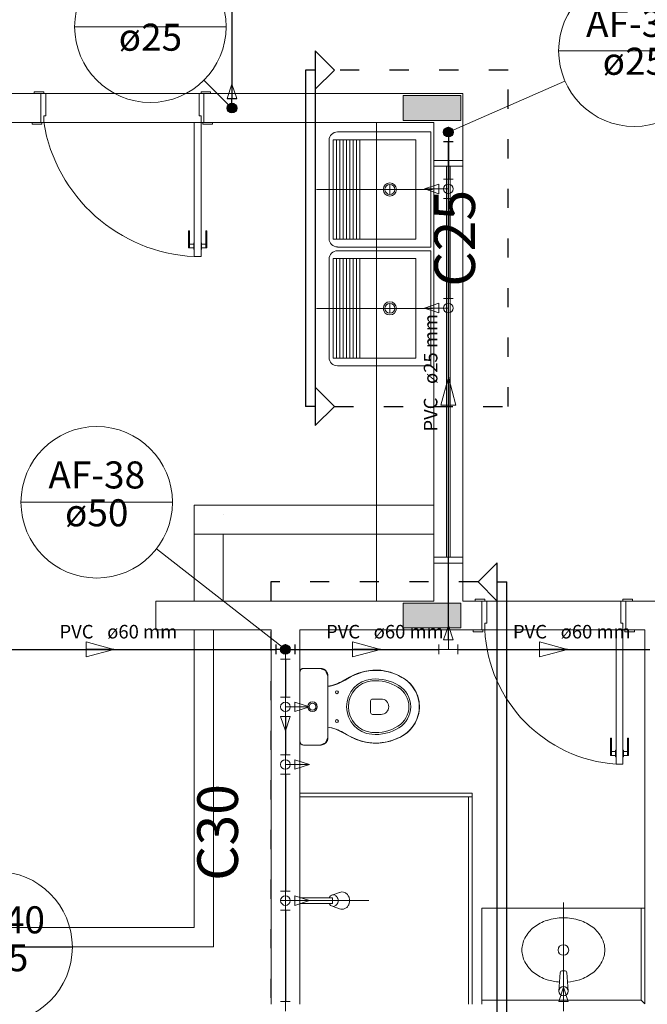
# Model space of a CAD drawing. Units: inches. Extents: x 4206 to 5021, y 2940 to 3129.
# Drawn here: x 4520 to 4524, y 3071 to 3076 of the extents above; entities that cross this region are included whole.
import ezdxf

# ---------------------------------------------------------------- set-up
doc = ezdxf.new("R2010")
doc.units = ezdxf.units.IN
doc.header["$MEASUREMENT"] = 0
doc.linetypes.add('DOT2', pattern=[3.175, 0, -3.175])
for name, color, linetype, lineweight in [(' TERREO', 9, 'Continuous', 20), ('AF-Colunas', 4, 'Continuous', 30), ('AF-Conexões', 9, 'Continuous', 20), ('AF-Conexões detalhe', 9, 'Continuous', 20), ('AF-Indicação coluna', 5, 'Continuous', 20), ('AF-Sentido tubo', 9, 'Continuous', 20), ('AF-Textos coluna', 7, 'Continuous', 20), ('AF-Textos tubo', 7, 'Continuous', 20), ('AF-Tubos', 4, 'Continuous', 30), ('AF-Tubos detalhe', 4, 'Continuous', 30), ('DI-Cortes', 2, 'Continuous', 30)]:
    doc.layers.add(name, color=color, linetype=linetype, lineweight=lineweight)
doc.styles.add('ARIAL', font='arial.ttf', dxfattribs={"height": 0.125})
doc.dimstyles.get("Standard").update_dxf_attribs({"dimtxt": 0.18, "dimasz": 0.18, "dimexe": 0.18, "dimexo": 0.0625, "dimgap": 0.09, "dimtad": 0, "dimtih": 1, "dimtoh": 1, "dimdec": 4, "dimzin": 0, "dimdsep": 46, "dimtxsty": 'Standard', "dimcen": 0.09, "dimadec": 0, "dimazin": 0, "dimtfac": 1, "dimtdec": 4, "dimtofl": 0, "dimtmove": 0, "dimatfit": 3, "dimfxl": 0, "dimtolj": 1, "dimtzin": 0, "dimarcsym": 0})

msp = doc.modelspace()

# ---------------------------------------------------------------- hatches: boundary and pattern name
at = {"layer": ' TERREO', "linetype": 'Continuous'}
for points in [[(4522.3178, 3075.8809), (4522.3178, 3075.8159), (4522.3178, 3075.7509), (4522.4678, 3075.7509), (4522.6178, 3075.7509), (4522.6178, 3075.8159), (4522.6178, 3075.8809), (4522.4678, 3075.8809), (4522.3178, 3075.8809), (4522.3178, 3075.8809)], [(4522.3178, 3073.2339), (4522.3178, 3073.1689), (4522.3178, 3073.1039), (4522.4678, 3073.1039), (4522.6178, 3073.1039), (4522.6178, 3073.1689), (4522.6178, 3073.2339), (4522.4678, 3073.2339), (4522.3178, 3073.2339), (4522.3178, 3073.2339)]]:
    msp.add_hatch(color=9, dxfattribs=at).paths.add_polyline_path(points)

# ---------------------------------------------------------------- linework, layer by layer
at = {"layer": ' TERREO', "color": 9}
for p, q in [((4520.4278, 3075.8909), (4519.5278, 3075.8909)), ((4520.4428, 3075.9009), (4520.3928, 3075.9009)), ((4520.3928, 3075.9009), (4520.3928, 3075.8909)), ((4520.4278, 3075.7409), (4520.4278, 3075.8909)), ((4520.4278, 3075.8909), (4520.4428, 3075.8909)), ((4520.4428, 3075.8909), (4520.4428, 3075.9009)), ((4520.4528, 3075.8909), (4520.4428, 3075.8909)), ((4520.4528, 3075.8909), (4521.2528, 3075.8909)), ((4520.4528, 3075.7759), (4520.4528, 3075.8909)), ((4521.2528, 3075.7759), (4521.2528, 3075.8909)), ((4521.2528, 3075.8909), (4521.2628, 3075.8909)), ((4521.2628, 3075.8909), (4521.2628, 3075.9009)), ((4521.2628, 3075.9009), (4521.3128, 3075.9009)), ((4521.2778, 3075.8909), (4521.2628, 3075.8909)), ((4521.2778, 3075.7409), (4521.2778, 3075.8909)), ((4522.6278, 3075.8909), (4521.2778, 3075.8909)), ((4521.3128, 3075.9009), (4521.3128, 3075.8909)), ((4522.3178, 3075.8809), (4522.3178, 3075.8159)), ((4522.4678, 3075.8809), (4522.3178, 3075.8809)), ((4522.6178, 3075.8809), (4522.4678, 3075.8809)), ((4522.6178, 3075.8159), (4522.6178, 3075.8809)), ((4522.6278, 3075.5424), (4522.6278, 3075.8909)), ((4522.3178, 3075.8159), (4522.3178, 3075.7509)), ((4522.6178, 3075.7509), (4522.6178, 3075.8159)), ((4520.4428, 3075.7409), (4520.4428, 3075.7759)), ((4520.4428, 3075.7759), (4520.4528, 3075.7759)), ((4521.2628, 3075.7759), (4521.2528, 3075.7759)), ((4521.2628, 3075.7409), (4521.2628, 3075.7759)), ((4522.3178, 3075.7509), (4522.4678, 3075.7509)), ((4522.4678, 3075.7509), (4522.6178, 3075.7509)), ((4520.4278, 3075.7409), (4519.5278, 3075.7409)), ((4520.3828, 3075.7409), (4520.3828, 3075.7309)), ((4520.3828, 3075.7309), (4520.4328, 3075.7309)), ((4520.4278, 3075.7409), (4520.4328, 3075.7409)), ((4520.4328, 3075.7309), (4520.4328, 3075.7409)), ((4520.4328, 3075.7409), (4520.4428, 3075.7409)), ((4521.2278, 3075.7409), (4520.4428, 3075.7409)), ((4521.2628, 3075.7409), (4521.2278, 3075.7409)), ((4521.2278, 3075.0409), (4521.2278, 3075.7409)), ((4521.2728, 3075.7409), (4521.2628, 3075.7409)), ((4521.2628, 3075.0409), (4521.2628, 3075.7409)), ((4521.2728, 3075.7309), (4521.2728, 3075.7409)), ((4521.2778, 3075.7409), (4521.2728, 3075.7409)), ((4521.3228, 3075.7309), (4521.2728, 3075.7309)), ((4522.4778, 3075.7409), (4521.2778, 3075.7409)), ((4521.3228, 3075.7409), (4521.3228, 3075.7309)), ((4522.1778, 3073.2439), (4522.1778, 3075.7409)), ((4522.4778, 3075.5424), (4522.4778, 3075.7409)), ((4521.9303, 3075.1344), (4521.9303, 3075.6479)), ((4521.9518, 3075.6504), (4522.3838, 3075.6504)), ((4521.9518, 3075.6504), (4521.9518, 3075.1319)), ((4521.9693, 3075.6504), (4521.9693, 3075.1319)), ((4522.4618, 3075.6909), (4521.9738, 3075.6909)), ((4522.4618, 3075.6909), (4521.9738, 3075.6909)), ((4521.9868, 3075.6504), (4521.9868, 3075.1319)), ((4522.0038, 3075.6504), (4522.0038, 3075.1319)), ((4522.0213, 3075.6504), (4522.0213, 3075.1319)), ((4522.0383, 3075.6504), (4522.0383, 3075.1319)), ((4522.0558, 3075.6504), (4522.0558, 3075.1319)), ((4522.0733, 3075.6504), (4522.0733, 3075.1319)), ((4522.0903, 3075.6504), (4522.0903, 3075.1319)), ((4522.3838, 3075.1319), (4522.3838, 3075.6504)), ((4522.4618, 3075.0909), (4522.4618, 3075.6909)), ((4522.4778, 3075.5124), (4522.4778, 3075.5424)), ((4522.4778, 3075.5424), (4522.6278, 3075.5424)), ((4522.6278, 3075.5124), (4522.4778, 3075.5124)), ((4522.6278, 3075.5124), (4522.4778, 3075.5124)), ((4522.4778, 3075.5124), (4522.4778, 3073.4724)), ((4522.5423, 3075.5124), (4522.5423, 3073.4724)), ((4522.5628, 3075.5124), (4522.5628, 3073.4724)), ((4522.6278, 3075.5424), (4522.6278, 3075.5124)), ((4522.6278, 3073.4724), (4522.6278, 3075.5124)), ((4522.4703, 3075.3909), (4521.8658, 3075.3909)), ((4522.2218, 3075.3909), (4522.2738, 3075.3909)), ((4522.2478, 3075.3654), (4522.2478, 3075.4169)), ((4521.1978, 3075.1759), (4521.2028, 3075.1759)), ((4521.1978, 3075.0859), (4521.1978, 3075.1759)), ((4521.2028, 3075.0859), (4521.2028, 3075.1759)), ((4521.2923, 3075.1759), (4521.2878, 3075.1759)), ((4521.2878, 3075.0859), (4521.2878, 3075.1759)), ((4521.2923, 3075.0859), (4521.2923, 3075.1759)), ((4521.1978, 3075.0859), (4521.2248, 3075.0859)), ((4521.2028, 3075.1059), (4521.2248, 3075.1059)), ((4521.2248, 3075.1134), (4521.2278, 3075.1134)), ((4521.2248, 3075.0784), (4521.2248, 3075.1134)), ((4521.2658, 3075.1134), (4521.2628, 3075.1134)), ((4521.2658, 3075.0784), (4521.2658, 3075.1134)), ((4521.2878, 3075.1059), (4521.2658, 3075.1059)), ((4521.2923, 3075.0859), (4521.2658, 3075.0859)), ((4522.3838, 3075.1319), (4521.9518, 3075.1319)), ((4522.4618, 3075.0909), (4521.9738, 3075.0909)), ((4521.2248, 3075.0784), (4521.2278, 3075.0784)), ((4521.2278, 3075.0409), (4521.2628, 3075.0409)), ((4521.2658, 3075.0784), (4521.2628, 3075.0784)), ((4521.9518, 3075.0304), (4522.3838, 3075.0304)), ((4521.9518, 3075.0304), (4521.9518, 3074.5119)), ((4521.9693, 3075.0304), (4521.9693, 3074.5119)), ((4522.4618, 3075.0709), (4521.9738, 3075.0709)), ((4522.4618, 3075.0709), (4521.9738, 3075.0709)), ((4521.9868, 3075.0304), (4521.9868, 3074.5119)), ((4522.0038, 3075.0304), (4522.0038, 3074.5119)), ((4522.0213, 3075.0304), (4522.0213, 3074.5119)), ((4522.0383, 3075.0304), (4522.0383, 3074.5119)), ((4522.0558, 3075.0304), (4522.0558, 3074.5119)), ((4522.0733, 3075.0304), (4522.0733, 3074.5119)), ((4522.0903, 3075.0304), (4522.0903, 3074.5119)), ((4522.3838, 3074.5119), (4522.3838, 3075.0304)), ((4522.4618, 3074.4709), (4522.4618, 3075.0709)), ((4521.9303, 3074.5144), (4521.9303, 3075.0279)), ((4522.2478, 3074.7454), (4522.2478, 3074.7969)), ((4522.4703, 3074.7709), (4521.8658, 3074.7709)), ((4522.2218, 3074.7709), (4522.2738, 3074.7709)), ((4522.3838, 3074.5119), (4521.9518, 3074.5119)), ((4522.4618, 3074.4709), (4521.9738, 3074.4709)), ((4521.2278, 3073.7439), (4522.4778, 3073.7439)), ((4521.2278, 3073.2439), (4521.2278, 3073.7439)), ((4521.3778, 3073.6934), (4521.3778, 3073.6939)), ((4521.2278, 3073.5939), (4522.4778, 3073.5939)), ((4521.3778, 3073.2439), (4521.3778, 3073.5939)), ((4522.4778, 3073.4724), (4522.4778, 3073.4424)), ((4522.6278, 3073.4724), (4522.4778, 3073.4724)), ((4522.4778, 3073.4724), (4522.6278, 3073.4724)), ((4522.4778, 3073.2439), (4522.4778, 3073.4424)), ((4522.4778, 3073.4424), (4522.6278, 3073.4424)), ((4522.6278, 3073.4424), (4522.6278, 3073.4724)), ((4522.6278, 3073.2439), (4522.6278, 3073.4424)), ((4521.0278, 3073.2439), (4522.4778, 3073.2439)), ((4521.0278, 3073.2439), (4521.0278, 3073.0939)), ((4522.3178, 3073.2339), (4522.3178, 3073.1689)), ((4522.4678, 3073.2339), (4522.3178, 3073.2339)), ((4522.6178, 3073.2339), (4522.4678, 3073.2339)), ((4522.6178, 3073.1689), (4522.6178, 3073.2339)), ((4522.6278, 3073.2439), (4522.7278, 3073.2439)), ((4522.7428, 3073.2539), (4522.6928, 3073.2539)), ((4522.6928, 3073.2539), (4522.6928, 3073.2439)), ((4522.7278, 3073.0939), (4522.7278, 3073.2439)), ((4522.7278, 3073.2439), (4522.7428, 3073.2439)), ((4522.7428, 3073.2439), (4522.7428, 3073.2539)), ((4522.7528, 3073.2439), (4522.7428, 3073.2439)), ((4522.7528, 3073.2439), (4523.4528, 3073.2439)), ((4522.7528, 3073.1289), (4522.7528, 3073.2439)), ((4523.4528, 3073.1289), (4523.4528, 3073.2439)), ((4523.4528, 3073.2439), (4523.4628, 3073.2439)), ((4523.4628, 3073.2439), (4523.4628, 3073.2539)), ((4523.4628, 3073.2539), (4523.5128, 3073.2539)), ((4523.4778, 3073.2439), (4523.4628, 3073.2439)), ((4523.4778, 3073.0939), (4523.4778, 3073.2439)), ((4523.8278, 3073.2439), (4523.4778, 3073.2439)), ((4523.5128, 3073.2539), (4523.5128, 3073.2439)), ((4522.3178, 3073.1689), (4522.3178, 3073.1039)), ((4522.6178, 3073.1039), (4522.6178, 3073.1689)), ((4521.0278, 3073.0939), (4521.6278, 3073.0939)), ((4521.2278, 3073.0939), (4521.2278, 3071.5414)), ((4521.3278, 3073.0939), (4521.3278, 3071.4409)), ((4521.6278, 3073.0939), (4521.6278, 3071.1414)), ((4521.7778, 3073.0939), (4522.7278, 3073.0939)), ((4521.7778, 3073.0939), (4521.7778, 3071.1414)), ((4522.3178, 3073.1039), (4522.4678, 3073.1039)), ((4522.4678, 3073.1039), (4522.6178, 3073.1039)), ((4522.6828, 3073.0939), (4522.6828, 3073.0839)), ((4522.6828, 3073.0839), (4522.7328, 3073.0839)), ((4522.7278, 3073.0939), (4522.7328, 3073.0939)), ((4522.7328, 3073.0839), (4522.7328, 3073.0939)), ((4522.7328, 3073.0939), (4522.7428, 3073.0939)), ((4522.7428, 3073.0939), (4522.7428, 3073.1289)), ((4522.7428, 3073.1289), (4522.7528, 3073.1289)), ((4523.4278, 3073.0939), (4522.7428, 3073.0939)), ((4523.4628, 3073.0939), (4523.4278, 3073.0939)), ((4523.4278, 3072.3939), (4523.4278, 3073.0939)), ((4523.4628, 3073.1289), (4523.4528, 3073.1289)), ((4523.4628, 3073.0939), (4523.4628, 3073.1289)), ((4523.4728, 3073.0939), (4523.4628, 3073.0939)), ((4523.4628, 3072.3939), (4523.4628, 3073.0939)), ((4523.4728, 3073.0839), (4523.4728, 3073.0939)), ((4523.4778, 3073.0939), (4523.4728, 3073.0939)), ((4523.5228, 3073.0839), (4523.4728, 3073.0839)), ((4523.4778, 3073.0939), (4523.5778, 3073.0939)), ((4523.4778, 3073.0939), (4523.5778, 3073.0939)), ((4523.5228, 3073.0939), (4523.5228, 3073.0839)), ((4523.5778, 3073.0939), (4523.5778, 3071.1429)), ((4521.7833, 3072.8874), (4521.7778, 3072.8734)), ((4521.7833, 3072.8874), (4521.7778, 3072.8734)), ((4521.7798, 3072.8834), (4521.7778, 3072.8774)), ((4521.7778, 3072.8774), (4521.7783, 3072.8749)), ((4521.7783, 3072.8749), (4521.7778, 3072.6934)), ((4521.7778, 3072.5134), (4521.7778, 3072.8734)), ((4521.7778, 3072.8734), (4521.7778, 3072.5134)), ((4521.7778, 3072.8734), (4521.7778, 3072.5134)), ((4521.7828, 3072.8869), (4521.7798, 3072.8834)), ((4521.7863, 3072.8899), (4521.7828, 3072.8869)), ((4521.7978, 3072.8934), (4521.7833, 3072.8874)), ((4521.7978, 3072.8934), (4521.7833, 3072.8874)), ((4521.7928, 3072.8929), (4521.7863, 3072.8899)), ((4521.7978, 3072.8934), (4521.7928, 3072.8929)), ((4521.7978, 3072.8934), (4521.8848, 3072.8934)), ((4521.8848, 3072.8934), (4521.7978, 3072.8934)), ((4521.8848, 3072.8934), (4521.7978, 3072.8934)), ((4521.8863, 3072.8929), (4521.7978, 3072.8934)), ((4521.9128, 3072.8814), (4521.8848, 3072.8934)), ((4521.9128, 3072.8814), (4521.8848, 3072.8934)), ((4521.8943, 3072.8924), (4521.8863, 3072.8929)), ((4521.9033, 3072.8889), (4521.8943, 3072.8924)), ((4521.9123, 3072.8819), (4521.9033, 3072.8889)), ((4521.9198, 3072.8729), (4521.9123, 3072.8819)), ((4521.9248, 3072.8534), (4521.9128, 3072.8814)), ((4521.9248, 3072.8534), (4521.9128, 3072.8814)), ((4522.1073, 3072.8749), (4522.0768, 3072.8659)), ((4522.1228, 3072.8779), (4522.1028, 3072.8729)), ((4522.1228, 3072.8779), (4522.1028, 3072.8729)), ((4522.1588, 3072.8834), (4522.1073, 3072.8749)), ((4522.1368, 3072.8804), (4522.1228, 3072.8779)), ((4522.1368, 3072.8804), (4522.1228, 3072.8779)), ((4522.1473, 3072.8814), (4522.1368, 3072.8804)), ((4522.1473, 3072.8814), (4522.1368, 3072.8804)), ((4522.1583, 3072.8824), (4522.1473, 3072.8814)), ((4522.1583, 3072.8824), (4522.1473, 3072.8814)), ((4522.1653, 3072.8824), (4522.1583, 3072.8824)), ((4522.1653, 3072.8824), (4522.1583, 3072.8824)), ((4522.2008, 3072.8834), (4522.1588, 3072.8834)), ((4522.1763, 3072.8829), (4522.1653, 3072.8824)), ((4522.1763, 3072.8829), (4522.1653, 3072.8824)), ((4522.1808, 3072.8829), (4522.1763, 3072.8829)), ((4522.1808, 3072.8829), (4522.1763, 3072.8829)), ((4522.1953, 3072.8819), (4522.1808, 3072.8829)), ((4522.1953, 3072.8819), (4522.1808, 3072.8829)), ((4522.2023, 3072.8814), (4522.1953, 3072.8819)), ((4522.2023, 3072.8814), (4522.1953, 3072.8819)), ((4522.2518, 3072.8729), (4522.2008, 3072.8834)), ((4522.2143, 3072.8799), (4522.2023, 3072.8814)), ((4522.2143, 3072.8799), (4522.2023, 3072.8814)), ((4522.2198, 3072.8789), (4522.2143, 3072.8799)), ((4522.2198, 3072.8789), (4522.2143, 3072.8799)), ((4522.2238, 3072.8784), (4522.2198, 3072.8789)), ((4522.2238, 3072.8784), (4522.2198, 3072.8789)), ((4522.2293, 3072.8769), (4522.2238, 3072.8784)), ((4522.2293, 3072.8769), (4522.2238, 3072.8784)), ((4522.2393, 3072.8749), (4522.2293, 3072.8769)), ((4522.2393, 3072.8749), (4522.2293, 3072.8769)), ((4522.2508, 3072.8719), (4522.2393, 3072.8749)), ((4522.2508, 3072.8719), (4522.2393, 3072.8749)), ((4521.9243, 3072.8599), (4521.9198, 3072.8729)), ((4521.9248, 3072.8534), (4521.9243, 3072.8599)), ((4521.9248, 3072.5334), (4521.9248, 3072.8534)), ((4521.9248, 3072.7994), (4521.9248, 3072.8534)), ((4521.9248, 3072.7994), (4521.9248, 3072.8534)), ((4521.9248, 3072.7994), (4521.9248, 3072.8534)), ((4522.0058, 3072.8294), (4521.9773, 3072.8149)), ((4522.0143, 3072.8324), (4521.9908, 3072.8199)), ((4522.0143, 3072.8324), (4521.9908, 3072.8199)), ((4522.0048, 3072.8284), (4522.0378, 3072.8474)), ((4522.0303, 3072.8444), (4522.0058, 3072.8294)), ((4522.0288, 3072.8409), (4522.0143, 3072.8324)), ((4522.0288, 3072.8409), (4522.0143, 3072.8324)), ((4522.0453, 3072.8504), (4522.0288, 3072.8409)), ((4522.0453, 3072.8504), (4522.0288, 3072.8409)), ((4522.0608, 3072.8589), (4522.0303, 3072.8444)), ((4522.0643, 3072.8589), (4522.0453, 3072.8504)), ((4522.0643, 3072.8589), (4522.0453, 3072.8504)), ((4522.0768, 3072.8659), (4522.0608, 3072.8589)), ((4522.0798, 3072.8649), (4522.0643, 3072.8589)), ((4522.0798, 3072.8649), (4522.0643, 3072.8589)), ((4522.1028, 3072.8729), (4522.0798, 3072.8649)), ((4522.1028, 3072.8729), (4522.0798, 3072.8649)), ((4522.2583, 3072.8694), (4522.2508, 3072.8719)), ((4522.2583, 3072.8694), (4522.2508, 3072.8719)), ((4522.2898, 3072.8579), (4522.2518, 3072.8729)), ((4522.2678, 3072.8664), (4522.2583, 3072.8694)), ((4522.2678, 3072.8664), (4522.2583, 3072.8694)), ((4522.2778, 3072.8624), (4522.2678, 3072.8664)), ((4522.2778, 3072.8624), (4522.2678, 3072.8664)), ((4522.2933, 3072.8554), (4522.2778, 3072.8624)), ((4522.2933, 3072.8554), (4522.2778, 3072.8624)), ((4522.3293, 3072.8344), (4522.2898, 3072.8579)), ((4522.3013, 3072.8514), (4522.2933, 3072.8554)), ((4522.3013, 3072.8514), (4522.2933, 3072.8554)), ((4522.3103, 3072.8464), (4522.3013, 3072.8514)), ((4522.3103, 3072.8464), (4522.3013, 3072.8514)), ((4522.3203, 3072.8404), (4522.3103, 3072.8464)), ((4522.3203, 3072.8404), (4522.3103, 3072.8464)), ((4522.3288, 3072.8349), (4522.3203, 3072.8404)), ((4522.3288, 3072.8349), (4522.3203, 3072.8404)), ((4522.3378, 3072.8274), (4522.3288, 3072.8349)), ((4522.3378, 3072.8274), (4522.3288, 3072.8349)), ((4522.3578, 3072.8104), (4522.3293, 3072.8344)), ((4522.3503, 3072.8169), (4522.3378, 3072.8274)), ((4522.3503, 3072.8169), (4522.3378, 3072.8274)), ((4521.9553, 3072.8059), (4521.9248, 3072.7994)), ((4521.9368, 3072.8009), (4521.9248, 3072.7994)), ((4521.9368, 3072.8009), (4521.9248, 3072.7994)), ((4521.9563, 3072.8059), (4521.9368, 3072.8009)), ((4521.9563, 3072.8059), (4521.9368, 3072.8009)), ((4521.9773, 3072.8149), (4521.9553, 3072.8059)), ((4521.9703, 3072.8114), (4521.9563, 3072.8059)), ((4521.9703, 3072.8114), (4521.9563, 3072.8059)), ((4521.9768, 3072.8134), (4521.9703, 3072.8114)), ((4521.9768, 3072.8134), (4521.9703, 3072.8114)), ((4521.9908, 3072.8199), (4521.9768, 3072.8134)), ((4521.9908, 3072.8199), (4521.9768, 3072.8134)), ((4522.3623, 3072.8029), (4522.3503, 3072.8169)), ((4522.3623, 3072.8029), (4522.3503, 3072.8169)), ((4522.3798, 3072.7784), (4522.3578, 3072.8104)), ((4522.3803, 3072.7764), (4522.3623, 3072.8029)), ((4522.3803, 3072.7764), (4522.3623, 3072.8029)), ((4522.3928, 3072.7479), (4522.3798, 3072.7784)), ((4522.3843, 3072.7684), (4522.3803, 3072.7764)), ((4522.3843, 3072.7684), (4522.3803, 3072.7764)), ((4522.1468, 3072.7234), (4522.1468, 3072.6634)), ((4522.2018, 3072.7334), (4522.1568, 3072.7334)), ((4522.3918, 3072.7504), (4522.3843, 3072.7684)), ((4522.3918, 3072.7504), (4522.3843, 3072.7684)), ((4522.3958, 3072.7369), (4522.3918, 3072.7504)), ((4522.3958, 3072.7369), (4522.3918, 3072.7504)), ((4522.4003, 3072.7194), (4522.3928, 3072.7479)), ((4522.3988, 3072.7209), (4522.3958, 3072.7369)), ((4522.3988, 3072.7209), (4522.3958, 3072.7369)), ((4522.4008, 3072.7094), (4522.3988, 3072.7209)), ((4522.4008, 3072.7094), (4522.3988, 3072.7209)), ((4522.4023, 3072.6879), (4522.4003, 3072.7194)), ((4521.7778, 3072.6934), (4521.7778, 3072.5134)), ((4522.3983, 3072.6579), (4522.4023, 3072.6879)), ((4522.3983, 3072.6619), (4522.4003, 3072.6764)), ((4522.3983, 3072.6619), (4522.4003, 3072.6764)), ((4522.4003, 3072.6764), (4522.4013, 3072.6894)), ((4522.4003, 3072.6764), (4522.4013, 3072.6894)), ((4522.4013, 3072.6989), (4522.4008, 3072.7094)), ((4522.4013, 3072.6989), (4522.4008, 3072.7094)), ((4522.4013, 3072.6894), (4522.4013, 3072.6989)), ((4522.4013, 3072.6894), (4522.4013, 3072.6989)), ((4522.2018, 3072.6534), (4522.1568, 3072.6534)), ((4522.3768, 3072.6029), (4522.3908, 3072.6319)), ((4522.3793, 3072.6094), (4522.3883, 3072.6284)), ((4522.3793, 3072.6094), (4522.3883, 3072.6284)), ((4522.3883, 3072.6284), (4522.3943, 3072.6454)), ((4522.3883, 3072.6284), (4522.3943, 3072.6454)), ((4522.3908, 3072.6319), (4522.3983, 3072.6579)), ((4522.3943, 3072.6454), (4522.3983, 3072.6619)), ((4522.3943, 3072.6454), (4522.3983, 3072.6619)), ((4521.9243, 3072.5834), (4521.9248, 3072.5869)), ((4521.9248, 3072.5339), (4521.9243, 3072.5834)), ((4521.9248, 3072.5334), (4521.9248, 3072.5869)), ((4521.9248, 3072.5869), (4521.9438, 3072.5829)), ((4521.9248, 3072.5334), (4521.9248, 3072.5869)), ((4521.9248, 3072.5869), (4521.9438, 3072.5829)), ((4521.9248, 3072.5869), (4521.9438, 3072.5829)), ((4521.9438, 3072.5829), (4521.9663, 3072.5759)), ((4521.9438, 3072.5829), (4521.9663, 3072.5759)), ((4521.9438, 3072.5829), (4521.9553, 3072.5794)), ((4521.9553, 3072.5794), (4521.9668, 3072.5754)), ((4521.9663, 3072.5759), (4522.0048, 3072.5579)), ((4521.9663, 3072.5759), (4522.0048, 3072.5579)), ((4521.9668, 3072.5754), (4521.9753, 3072.5724)), ((4521.9753, 3072.5724), (4521.9888, 3072.5664)), ((4521.9888, 3072.5664), (4522.0013, 3072.5599)), ((4522.3393, 3072.5599), (4522.3548, 3072.5744)), ((4522.3393, 3072.5599), (4522.3548, 3072.5744)), ((4522.3413, 3072.5604), (4522.3548, 3072.5759)), ((4522.3548, 3072.5759), (4522.3768, 3072.6029)), ((4522.3548, 3072.5744), (4522.3658, 3072.5884)), ((4522.3548, 3072.5744), (4522.3658, 3072.5884)), ((4522.3658, 3072.5884), (4522.3793, 3072.6094)), ((4522.3658, 3072.5884), (4522.3793, 3072.6094)), ((4521.9128, 3072.5049), (4521.9248, 3072.5334)), ((4521.9128, 3072.5049), (4521.9248, 3072.5334)), ((4521.9153, 3072.5074), (4521.9203, 3072.5149)), ((4521.9203, 3072.5149), (4521.9238, 3072.5244)), ((4521.9238, 3072.5244), (4521.9248, 3072.5339)), ((4522.0013, 3072.5599), (4522.0218, 3072.5484)), ((4522.0048, 3072.5579), (4522.0378, 3072.5394)), ((4522.0048, 3072.5579), (4522.0218, 3072.5484)), ((4522.0048, 3072.5579), (4522.0218, 3072.5484)), ((4522.0218, 3072.5484), (4522.0378, 3072.5394)), ((4522.0218, 3072.5484), (4522.0378, 3072.5394)), ((4522.0218, 3072.5484), (4522.0378, 3072.5394)), ((4522.0378, 3072.5394), (4522.0563, 3072.5309)), ((4522.0378, 3072.5394), (4522.0563, 3072.5309)), ((4522.0378, 3072.5394), (4522.0493, 3072.5329)), ((4522.0493, 3072.5329), (4522.0598, 3072.5284)), ((4522.0563, 3072.5309), (4522.0693, 3072.5249)), ((4522.0563, 3072.5309), (4522.0693, 3072.5249)), ((4522.0598, 3072.5284), (4522.0708, 3072.5234)), ((4522.0693, 3072.5249), (4522.0858, 3072.5194)), ((4522.0693, 3072.5249), (4522.0858, 3072.5194)), ((4522.0708, 3072.5234), (4522.0973, 3072.5139)), ((4522.0858, 3072.5194), (4522.1093, 3072.5124)), ((4522.0858, 3072.5194), (4522.1093, 3072.5124)), ((4522.0973, 3072.5139), (4522.1203, 3072.5084)), ((4522.2328, 3072.5094), (4522.2638, 3072.5184)), ((4522.2403, 3072.5119), (4522.2588, 3072.5174)), ((4522.2403, 3072.5119), (4522.2588, 3072.5174)), ((4522.2588, 3072.5174), (4522.2823, 3072.5264)), ((4522.2588, 3072.5174), (4522.2823, 3072.5264)), ((4522.2638, 3072.5184), (4522.3043, 3072.5359)), ((4522.2823, 3072.5264), (4522.3048, 3072.5369)), ((4522.2823, 3072.5264), (4522.3048, 3072.5369)), ((4522.3043, 3072.5359), (4522.3193, 3072.5449)), ((4522.3048, 3072.5369), (4522.3228, 3072.5474)), ((4522.3048, 3072.5369), (4522.3228, 3072.5474)), ((4522.3193, 3072.5449), (4522.3413, 3072.5604)), ((4522.3228, 3072.5474), (4522.3393, 3072.5599)), ((4522.3228, 3072.5474), (4522.3393, 3072.5599)), ((4523.3978, 3072.5289), (4523.4028, 3072.5289)), ((4523.3978, 3072.4389), (4523.3978, 3072.5289)), ((4523.4028, 3072.4389), (4523.4028, 3072.5289)), ((4523.4928, 3072.5289), (4523.4878, 3072.5289)), ((4523.4878, 3072.4389), (4523.4878, 3072.5289)), ((4523.4928, 3072.4389), (4523.4928, 3072.5289)), ((4521.7778, 3072.5134), (4521.7833, 3072.4989)), ((4521.7778, 3072.5134), (4521.7833, 3072.4989)), ((4521.7778, 3072.5134), (4521.7783, 3072.5079)), ((4521.7783, 3072.5079), (4521.7788, 3072.5064)), ((4521.7788, 3072.5064), (4521.7808, 3072.5019)), ((4521.7808, 3072.5019), (4521.7838, 3072.4984)), ((4521.7833, 3072.4989), (4521.7978, 3072.4934)), ((4521.7833, 3072.4989), (4521.7978, 3072.4934)), ((4521.7838, 3072.4984), (4521.7883, 3072.4954)), ((4521.7883, 3072.4954), (4521.7918, 3072.4939)), ((4521.7918, 3072.4939), (4521.7968, 3072.4934)), ((4521.7968, 3072.4934), (4521.7978, 3072.4934)), ((4521.7978, 3072.4934), (4521.8848, 3072.4934)), ((4521.7978, 3072.4934), (4521.8848, 3072.4934)), ((4521.7978, 3072.4934), (4521.8848, 3072.4934)), ((4521.7978, 3072.4934), (4521.8848, 3072.4934)), ((4521.8848, 3072.4934), (4521.9128, 3072.5049)), ((4521.8848, 3072.4934), (4521.9128, 3072.5049)), ((4521.8848, 3072.4934), (4521.8888, 3072.4934)), ((4521.8888, 3072.4934), (4521.8953, 3072.4949)), ((4521.8953, 3072.4949), (4521.9028, 3072.4974)), ((4521.9028, 3072.4974), (4521.9078, 3072.5009)), ((4521.9078, 3072.5009), (4521.9153, 3072.5074)), ((4522.1093, 3072.5124), (4522.1308, 3072.5069)), ((4522.1093, 3072.5124), (4522.1308, 3072.5069)), ((4522.1203, 3072.5084), (4522.1683, 3072.5034)), ((4522.1308, 3072.5069), (4522.1528, 3072.5049)), ((4522.1308, 3072.5069), (4522.1528, 3072.5049)), ((4522.1528, 3072.5049), (4522.1788, 3072.5039)), ((4522.1528, 3072.5049), (4522.1788, 3072.5039)), ((4522.1683, 3072.5034), (4522.1763, 3072.5029)), ((4522.1763, 3072.5029), (4522.2043, 3072.5044)), ((4522.1788, 3072.5039), (4522.1903, 3072.5039)), ((4522.1788, 3072.5039), (4522.1903, 3072.5039)), ((4522.1903, 3072.5039), (4522.2083, 3072.5059)), ((4522.1903, 3072.5039), (4522.2083, 3072.5059)), ((4522.2043, 3072.5044), (4522.2328, 3072.5094)), ((4522.2083, 3072.5059), (4522.2248, 3072.5084)), ((4522.2083, 3072.5059), (4522.2248, 3072.5084)), ((4522.2248, 3072.5084), (4522.2403, 3072.5119)), ((4522.2248, 3072.5084), (4522.2403, 3072.5119)), ((4523.4248, 3072.4664), (4523.4278, 3072.4664)), ((4523.4248, 3072.4314), (4523.4248, 3072.4664)), ((4523.4658, 3072.4664), (4523.4628, 3072.4664)), ((4523.4658, 3072.4314), (4523.4658, 3072.4664)), ((4523.3978, 3072.4389), (4523.4248, 3072.4389)), ((4523.4028, 3072.4589), (4523.4248, 3072.4589)), ((4523.4248, 3072.4314), (4523.4278, 3072.4314)), ((4523.4658, 3072.4314), (4523.4628, 3072.4314)), ((4523.4878, 3072.4589), (4523.4658, 3072.4589)), ((4523.4928, 3072.4389), (4523.4658, 3072.4389)), ((4523.4278, 3072.3939), (4523.4628, 3072.3939)), ((4522.6773, 3072.2424), (4521.7773, 3072.2424)), ((4522.6773, 3072.2224), (4521.7773, 3072.2224)), ((4522.6573, 3072.2224), (4522.6573, 3071.1424)), ((4522.6773, 3072.2424), (4522.6773, 3071.1424)), ((4521.7778, 3071.6969), (4521.9478, 3071.6969)), ((4521.9458, 3071.7104), (4521.9858, 3071.7249)), ((4521.9478, 3071.6969), (4521.9478, 3071.6669)), ((4521.6778, 3071.6819), (4522.1378, 3071.6819)), ((4521.9478, 3071.6669), (4521.7778, 3071.6669)), ((4521.9848, 3071.6394), (4521.9528, 3071.6519)), ((4522.7278, 3071.6429), (4523.5778, 3071.6429)), ((4522.7278, 3071.6429), (4522.7278, 3071.1424)), ((4523.1528, 3071.6724), (4523.1533, 3071.1059)), ((4523.5578, 3071.6429), (4523.5578, 3071.1629)), ((4521.2278, 3071.5414), (4519.9278, 3071.5414)), ((4521.3278, 3071.4409), (4519.8278, 3071.4409)), ((4523.1363, 3071.3079), (4523.1293, 3071.2099)), ((4523.1448, 3071.3149), (4523.1618, 3071.3149)), ((4523.1698, 3071.3079), (4523.1773, 3071.2099)), ((4523.5578, 3071.1629), (4522.7278, 3071.1629)), ((4523.5578, 3071.1629), (4523.5778, 3071.1429))]:
    msp.add_line(p, q, dxfattribs=at)
for centre, radius in [((4522.2478, 3075.3909), 0.0346), ((4522.2478, 3075.3909), 0.0259), ((4522.2478, 3074.7709), 0.0346), ((4522.2478, 3074.7709), 0.0259), ((4521.8443, 3072.6934), 0.025), ((4521.8443, 3072.6934), 0.018), ((4523.1528, 3071.4244), 0.0278), ((4523.1533, 3071.2099), 0.024)]:
    msp.add_circle(centre, radius, dxfattribs=at)
for centre, radius, start, end in [((4519.4508, 3077.0344), 0.8815, 274.984, 353.931), ((4521.2678, 3075.8764), 0.8362, 189.304, 267.247), ((4521.9738, 3075.6479), 0.0432, 90, 180), ((4521.9738, 3075.1344), 0.0432, 180, 270), ((4521.9738, 3075.0279), 0.0432, 90, 180), ((4521.9738, 3074.5144), 0.0432, 180, 270), ((4523.4793, 3073.1294), 0.7374, 182.767, 265.991), ((4521.7978, 3072.8734), 0.02, 90.0013, 179.999), ((4521.8848, 3072.8534), 0.04, 0.0013, 89.9987), ((4522.1738, 3072.6084), 0.275, 58.2124, 119.635), ((4521.8813, 3073.0459), 0.25, 279.997, 299.643), ((4522.1663, 3072.6934), 0.1447, 95.154, 264.846), ((4522.1663, 3072.6934), 0.1347, 95.1542, 264.846), ((4522.1738, 3072.6084), 0.23, 58.2133, 95.1545), ((4522.1738, 3072.6084), 0.22, 58.2095, 95.1526), ((4522.2268, 3072.6934), 0.175, 301.788, 58.2117), ((4521.9718, 3072.7684), 0.0075, 0, 180), ((4522.2268, 3072.6934), 0.12, 301.788, 58.2116), ((4522.2268, 3072.6934), 0.13, 301.789, 58.2115), ((4521.9718, 3072.7684), 0.0075, 180, 0), ((4522.1568, 3072.7234), 0.01, 90.0013, 179.999), ((4522.2018, 3072.6934), 0.04, 270, 90), ((4521.9718, 3072.6184), 0.0075, 0, 180), ((4521.9718, 3072.6184), 0.0075, 180, 0), ((4522.1568, 3072.6634), 0.01, 180.001, 269.999), ((4521.8813, 3072.3409), 0.25, 60.3591, 80.0072), ((4522.1738, 3072.7784), 0.23, 264.846, 301.787), ((4522.1738, 3072.7784), 0.22, 264.849, 301.79), ((4521.8848, 3072.5334), 0.04, 270.001, 359.999), ((4522.1738, 3072.7784), 0.275, 240.365, 301.788), ((4521.7978, 3072.5134), 0.02, 180.001, 269.999), ((4521.9583, 3071.6839), 0.0303, 140.194, 154.224), ((4521.9548, 3071.6864), 0.0258, 116.43, 140.194), ((4521.9528, 3071.6909), 0.021, 90, 116.43), ((4521.9528, 3071.6909), 0.021, 63.57, 90), ((4521.9503, 3071.6864), 0.0258, 39.8056, 63.57), ((4521.9473, 3071.6839), 0.0303, 19.0435, 39.8056), ((4521.9418, 3071.6819), 0.0359, 0, 19.0435), ((4521.9978, 3071.6914), 0.0357, 90, 109.449), ((4521.9978, 3071.6914), 0.0357, 65.0149, 90), ((4521.9958, 3071.6869), 0.0407, 41.6335, 65.0149), ((4521.9923, 3071.6839), 0.045, 20.2132, 41.6335), ((4521.9873, 3071.6819), 0.0505, 0, 20.2132), ((4521.9583, 3071.6799), 0.0303, 205.776, 219.806), ((4521.9548, 3071.6774), 0.0258, 219.806, 243.57), ((4521.9528, 3071.6729), 0.021, 243.57, 270), ((4521.9528, 3071.6729), 0.021, 270, 296.43), ((4521.9503, 3071.6774), 0.0258, 296.43, 320.194), ((4521.9473, 3071.6799), 0.0303, 320.194, 340.956), ((4521.9418, 3071.6819), 0.0359, 340.956, 0), ((4521.9958, 3071.6769), 0.0407, 294.985, 318.366), ((4521.9923, 3071.6799), 0.045, 318.366, 339.787), ((4521.9873, 3071.6819), 0.0505, 339.787, 0), ((4521.9978, 3071.6724), 0.0357, 248.59, 270), ((4521.9978, 3071.6724), 0.0357, 270, 294.985), ((4523.1528, 3071.3149), 0.2773, 90, 107.845), ((4523.1528, 3071.3149), 0.2773, 72.1552, 90), ((4523.1088, 3071.4029), 0.1779, 127.854, 151.944), ((4523.1353, 3071.3689), 0.221, 107.845, 127.854), ((4523.1698, 3071.3689), 0.221, 52.1456, 72.1552), ((4523.1963, 3071.4029), 0.1779, 28.0556, 52.1456), ((4523.0683, 3071.4244), 0.1318, 151.944, 180), ((4523.2368, 3071.4244), 0.1318, 0, 28.0556), ((4523.0683, 3071.4244), 0.1318, 180, 208.056), ((4523.2368, 3071.4244), 0.1318, 331.944, 0), ((4523.1088, 3071.4459), 0.1779, 208.056, 232.146), ((4523.1963, 3071.4459), 0.1779, 307.854, 331.944), ((4523.1353, 3071.4799), 0.221, 232.146, 252.155), ((4523.1448, 3071.3074), 0.008, 90, 175.646), ((4523.1618, 3071.3074), 0.008, 4.3536, 90), ((4523.1698, 3071.4799), 0.221, 287.845, 307.854), ((4523.1528, 3071.5334), 0.2773, 252.155, 265.888), ((4523.1528, 3071.5334), 0.2773, 274.333, 287.845)]:
    msp.add_arc(centre, radius, start, end, dxfattribs=at)
at = {"layer": 'AF-Colunas', "linetype": 'Continuous'}
for p, q in [((4521.3991, 3075.8655), (4521.4491, 3075.8655)), ((4521.4241, 3075.8155), (4521.4241, 3075.8655)), ((4522.5529, 3075.6901), (4522.5529, 3075.6401)), ((4522.5779, 3075.6401), (4522.5279, 3075.6401)), ((4521.6529, 3073.0169), (4521.6529, 3072.9669)), ((4521.7029, 3072.9919), (4521.6529, 3072.9919)), ((4521.7029, 3072.9919), (4521.7529, 3072.9919)), ((4521.7529, 3073.0169), (4521.7529, 3072.9669))]:
    msp.add_line(p, q, dxfattribs=at)
at = {"layer": 'AF-Colunas', "linetype": 'Continuous', "const_width": 0.025}
for points in [[(4521.4366, 3075.8155, 1), (4521.4116, 3075.8155, 1)], [(4522.5654, 3075.6901, 1), (4522.5404, 3075.6901, 1)], [(4521.7154, 3072.9919, 1), (4521.6904, 3072.9919, 1)]]:
    msp.add_lwpolyline(points, format="xyb", close=True, dxfattribs=at)
at = {"layer": 'AF-Colunas', "linetype": 'Continuous'}
for centre in [(4521.4241, 3075.8155), (4522.5529, 3075.6901), (4521.7029, 3072.9919)]:
    msp.add_circle(centre, 0.025, dxfattribs=at)
at = {"layer": 'AF-Conexões', "linetype": 'Continuous'}
for p, q in [((4522.5279, 3073.0419), (4522.5529, 3073.1169)), ((4522.5779, 3073.0419), (4522.5529, 3073.1169)), ((4522.5279, 3073.0419), (4522.5779, 3073.0419)), ((4522.5529, 3072.9919), (4522.5529, 3073.0419)), ((4522.5029, 3073.0169), (4522.5029, 3072.9669)), ((4522.5529, 3072.9919), (4522.5029, 3072.9919)), ((4522.5529, 3072.9919), (4522.6029, 3072.9919)), ((4522.6029, 3073.0169), (4522.6029, 3072.9669))]:
    msp.add_line(p, q, dxfattribs=at)
at = {"layer": 'AF-Conexões detalhe', "linetype": 'Continuous'}
for p, q in [((4521.3991, 3075.8655), (4521.4241, 3075.9405)), ((4521.4241, 3075.8155), (4521.4241, 3075.9405)), ((4521.4491, 3075.8655), (4521.4241, 3075.9405)), ((4521.3991, 3075.8655), (4521.4491, 3075.8655)), ((4522.5529, 3075.6901), (4522.5529, 3075.6401)), ((4522.5279, 3075.6401), (4522.5779, 3075.6401)), ((4522.5279, 3075.4439), (4522.5779, 3075.4439)), ((4522.5529, 3075.3939), (4522.5529, 3075.4439)), ((4522.5029, 3075.4189), (4522.4279, 3075.3939)), ((4522.5529, 3075.3939), (4522.4279, 3075.3939)), ((4522.5029, 3075.3689), (4522.4279, 3075.3939)), ((4522.5029, 3075.4189), (4522.5029, 3075.3689)), ((4522.5529, 3075.3939), (4522.5529, 3075.3439)), ((4522.5279, 3075.3439), (4522.5779, 3075.3439)), ((4522.5029, 3074.7974), (4522.4279, 3074.7724)), ((4522.5029, 3074.7974), (4522.5029, 3074.7474)), ((4522.5279, 3074.8224), (4522.5779, 3074.8224)), ((4522.5529, 3074.7724), (4522.5529, 3074.8224)), ((4522.5529, 3074.7724), (4522.4279, 3074.7724)), ((4522.5029, 3074.7474), (4522.4279, 3074.7724)), ((4521.7029, 3072.9919), (4521.7029, 3072.9419)), ((4521.6779, 3072.9419), (4521.7279, 3072.9419)), ((4521.6779, 3072.7425), (4521.7279, 3072.7425)), ((4521.7029, 3072.6925), (4521.7029, 3072.7425)), ((4521.7029, 3072.6925), (4521.7029, 3072.6425)), ((4521.7029, 3072.6925), (4521.8279, 3072.6925)), ((4521.7529, 3072.7175), (4521.7529, 3072.6675)), ((4521.7529, 3072.7175), (4521.8279, 3072.6925)), ((4521.7529, 3072.6675), (4521.8279, 3072.6925)), ((4521.7279, 3072.6425), (4521.6779, 3072.6425)), ((4521.6779, 3072.6425), (4521.7029, 3072.5675)), ((4521.7279, 3072.6425), (4521.7029, 3072.5675)), ((4521.6778, 3072.442), (4521.7278, 3072.442)), ((4521.7028, 3072.392), (4521.7028, 3072.442)), ((4521.7528, 3072.417), (4521.7528, 3072.367)), ((4521.7528, 3072.417), (4521.8278, 3072.392)), ((4521.7028, 3072.392), (4521.7028, 3072.342)), ((4521.7028, 3072.392), (4521.8278, 3072.392)), ((4521.7528, 3072.367), (4521.8278, 3072.392)), ((4521.7278, 3072.342), (4521.6778, 3072.342)), ((4521.6779, 3071.732), (4521.7279, 3071.732)), ((4521.7029, 3071.682), (4521.7029, 3071.732)), ((4521.7529, 3071.707), (4521.7529, 3071.657)), ((4521.7529, 3071.707), (4521.8279, 3071.682)), ((4521.7029, 3071.682), (4521.7029, 3071.632)), ((4521.7029, 3071.682), (4521.8279, 3071.682)), ((4521.7529, 3071.657), (4521.8279, 3071.682)), ((4521.7279, 3071.632), (4521.6779, 3071.632)), ((4523.1284, 3071.1559), (4523.1534, 3071.2309)), ((4523.1534, 3071.1059), (4523.1534, 3071.2309)), ((4523.1784, 3071.1559), (4523.1534, 3071.2309)), ((4521.6778, 3071.156), (4521.7278, 3071.156)), ((4521.7028, 3071.106), (4521.7028, 3071.156)), ((4523.1284, 3071.1559), (4523.1784, 3071.1559))]:
    msp.add_line(p, q, dxfattribs=at)
for centre in [(4521.4241, 3075.8155), (4521.4241, 3075.8155), (4522.5529, 3075.6901), (4522.5529, 3075.6901), (4522.5529, 3075.3939), (4522.5529, 3075.3939), (4522.5529, 3074.7724), (4522.5529, 3074.7724), (4521.7029, 3072.9919), (4521.7029, 3072.9919), (4521.7029, 3072.6925), (4521.7029, 3072.6925), (4521.7029, 3072.6925), (4521.7029, 3072.6925), (4521.7028, 3072.392), (4521.7028, 3072.392), (4521.7029, 3071.682), (4521.7029, 3071.682), (4521.7029, 3071.682)]:
    msp.add_circle(centre, 0.025, dxfattribs=at)
at = {"layer": 'AF-Indicação coluna'}
for p, q in [((4520.6036, 3076.2398), (4521.3936, 3076.2398)), ((4523.1279, 3076.1143), (4523.9179, 3076.1143)), ((4521.4241, 3075.8155), (4521.2783, 3075.9609)), ((4522.5529, 3075.6901), (4523.161, 3075.9561)), ((4520.3239, 3073.7594), (4521.1139, 3073.7594)), ((4521.7029, 3072.9919), (4521.0304, 3073.5165)), ((4519.8018, 3071.4389), (4520.5918, 3071.4389))]:
    msp.add_line(p, q, dxfattribs=at)
for centre in [(4520.9986, 3076.2398), (4523.5229, 3076.1143), (4520.7189, 3073.7594), (4520.1968, 3071.4389)]:
    msp.add_circle(centre, 0.395, dxfattribs=at)
at = {"layer": 'AF-Sentido tubo'}
for p, q in [((4522.5529, 3074.4116), (4522.5141, 3074.2668)), ((4522.5917, 3074.2668), (4522.5529, 3074.4116)), ((4522.5141, 3074.2668), (4522.5917, 3074.2668)), ((4520.8085, 3072.9919), (4520.6636, 3073.0308)), ((4520.6636, 3073.0308), (4520.6636, 3072.9531)), ((4522.1985, 3072.9919), (4522.0536, 3073.0308)), ((4522.0536, 3073.0308), (4522.0536, 3072.9531)), ((4523.1735, 3072.9919), (4523.0286, 3073.0308)), ((4523.0286, 3073.0308), (4523.0286, 3072.9531)), ((4520.6636, 3072.9531), (4520.8085, 3072.9919)), ((4522.0536, 3072.9531), (4522.1985, 3072.9919)), ((4523.0286, 3072.9531), (4523.1735, 3072.9919))]:
    msp.add_line(p, q, dxfattribs=at)
at = {"layer": 'AF-Tubos'}
for p, q in [((4521.4241, 3077.1159), (4521.4241, 3075.8655)), ((4522.5529, 3073.0419), (4522.5529, 3075.6401)), ((4519.8229, 3072.9919), (4521.6529, 3072.9919)), ((4521.7529, 3072.9919), (4522.5029, 3072.9919)), ((4522.6029, 3072.9919), (4523.6029, 3072.9919))]:
    msp.add_line(p, q, dxfattribs=at)
at = {"layer": 'AF-Tubos detalhe'}
for p, q in [((4522.5529, 3075.6401), (4522.5529, 3075.4439)), ((4522.5529, 3075.3439), (4522.5529, 3074.8224)), ((4521.7029, 3072.9419), (4521.7029, 3072.7425)), ((4521.7029, 3072.6425), (4521.7028, 3072.442)), ((4521.7028, 3072.342), (4521.7029, 3071.732)), ((4521.7029, 3071.632), (4521.7028, 3071.156))]:
    msp.add_line(p, q, dxfattribs=at)
at = {"layer": 'DI-Cortes', "linetype": 'Continuous'}
for p, q in [((4521.8582, 3076.1138), (4521.9582, 3076.0138)), ((4521.8582, 3076.1138), (4521.8582, 3075.9138)), ((4521.8082, 3076.0138), (4521.8082, 3074.2595)), ((4521.8582, 3076.0138), (4521.8082, 3076.0138)), ((4521.8582, 3076.0138), (4521.8582, 3074.2595)), ((4521.8582, 3075.9138), (4521.9582, 3076.0138)), ((4521.8582, 3074.3595), (4521.9582, 3074.2595)), ((4521.8582, 3074.3595), (4521.8582, 3074.1595)), ((4521.8582, 3074.2595), (4521.8082, 3074.2595)), ((4521.8582, 3074.1595), (4521.9582, 3074.2595)), ((4522.8081, 3073.4445), (4522.7081, 3073.3445)), ((4522.8081, 3073.2445), (4522.8081, 3073.4445)), ((4522.8081, 3073.2445), (4522.7081, 3073.3445)), ((4522.8081, 3070.7306), (4522.8081, 3073.3445)), ((4522.8081, 3073.3445), (4522.8581, 3073.3445)), ((4522.8581, 3070.7306), (4522.8581, 3073.3445))]:
    msp.add_line(p, q, dxfattribs=at)
at = {"layer": 'DI-Cortes', "linetype": 'DOT2', "ltscale": 0.05}
for p, q in [((4522.8641, 3076.0138), (4521.9582, 3076.0138)), ((4522.8641, 3074.2595), (4522.8641, 3076.0138)), ((4521.9582, 3074.2595), (4522.8641, 3074.2595)), ((4522.7081, 3073.3445), (4521.6276, 3073.3445)), ((4521.6276, 3073.3445), (4521.6276, 3070.7306))]:
    msp.add_line(p, q, dxfattribs=at)

# ---------------------------------------------------------------- texts
at = {"layer": 'AF-Textos coluna', "char_height": 0.1412, "attachment_point": 8, "line_spacing_factor": 0.798, "style": 'ARIAL'}
for s, insert, width in [('AF-35', (4523.5229, 3076.1425), 0.8472), ('ø25', (4520.9989, 3076.0705), 0.50832), ('ø25', (4523.5229, 3075.945), 0.50832), ('AF-38', (4520.7189, 3073.7875), 0.8472), ('ø50', (4520.7189, 3073.59), 0.50832), ('AF-40', (4520.1969, 3071.467), 0.8472), ('ø75', (4520.1969, 3071.2695), 0.50832)]:
    msp.add_mtext(s, dxfattribs=dict(at, insert=insert, width=width))
at = {"layer": 'AF-Textos tubo', "char_height": 0.0706, "rotation": 90.0002, "line_spacing_factor": 0.798, "style": 'ARIAL'}
for s, insert, width, attachment_point in [('ø25 mm', (4522.5176, 3074.3764), 0.50832, 7), ('PVC', (4522.5176, 3074.3059), 0.25416, 9)]:
    msp.add_mtext(s, dxfattribs=dict(at, insert=insert, width=width, attachment_point=attachment_point))
at = {"layer": 'AF-Textos tubo', "char_height": 0.0706, "line_spacing_factor": 0.798, "style": 'ARIAL'}
for s, insert, width, attachment_point in [('PVC', (4520.7024, 3073.0272), 0.25416, 9), ('ø60 mm', (4520.7734, 3073.0272), 0.50832, 7), ('PVC', (4522.0924, 3073.0272), 0.25416, 9), ('ø60 mm', (4522.1634, 3073.0272), 0.50832, 7), ('PVC', (4523.0674, 3073.0272), 0.25416, 9), ('ø60 mm', (4523.1384, 3073.0272), 0.50832, 7)]:
    msp.add_mtext(s, dxfattribs=dict(at, insert=insert, width=width, attachment_point=attachment_point))
at = {"layer": 'DI-Cortes', "color": 2, "char_height": 0.2118, "width": 0.76248, "attachment_point": 8, "rotation": 90.0002, "line_spacing_factor": 0.798, "style": 'ARIAL'}
for s, insert in [('C25', (4522.758, 3075.1364)), ('C30', (4521.5215, 3072.0374))]:
    msp.add_mtext(s, dxfattribs=dict(at, insert=insert))

# ---------------------------------------------------------------- leaders
at = {"layer": 'AF-Sentido tubo', "has_arrowhead": 0}
for points in [[(4522.5529, 3074.4116), (4522.5529, 3074.2704)], [(4520.8085, 3072.9919), (4520.6673, 3072.9919)], [(4522.1985, 3072.9919), (4522.0573, 3072.9919)], [(4523.1735, 3072.9919), (4523.0323, 3072.9919)]]:
    msp.add_leader(points, dimstyle='Standard', dxfattribs=at)

doc.saveas('drawing.dxf')
